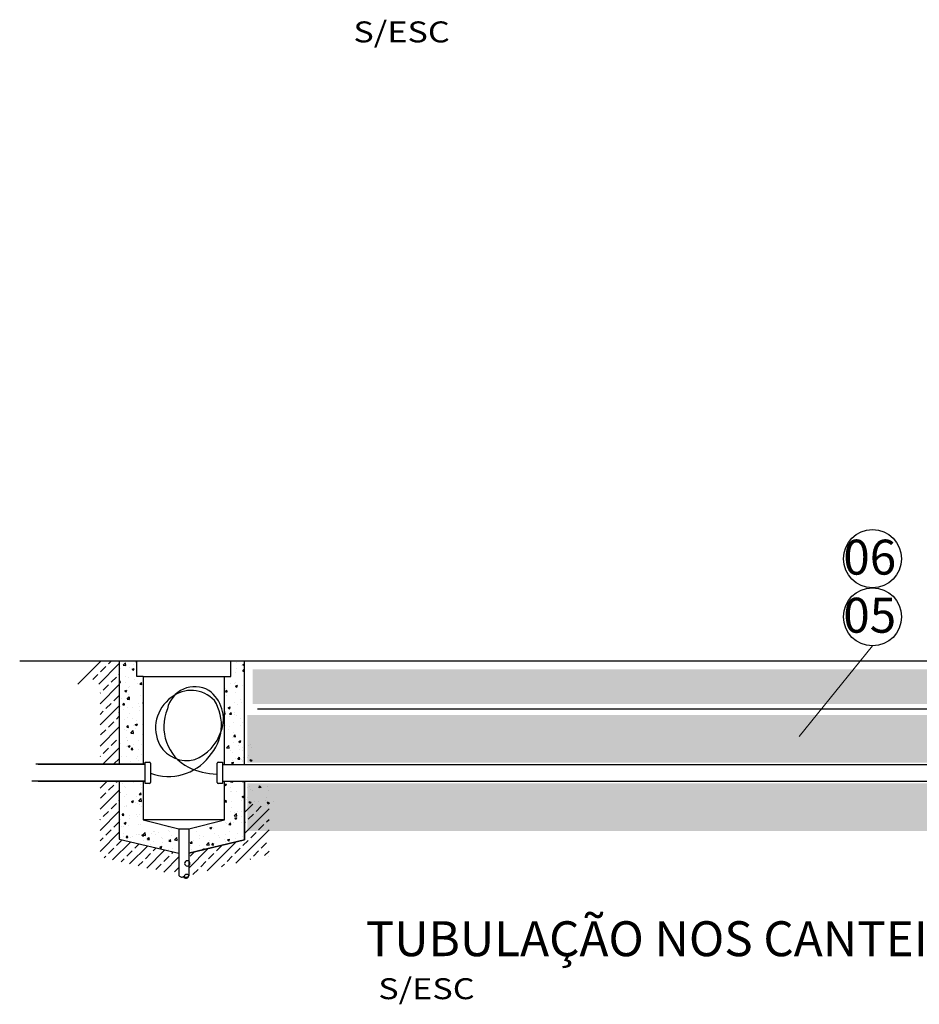
# Model space of a CAD drawing. Extents: x -572814 to 501435, y -1700 to 1062405.
# Drawn here: x -232433 to -180913, y 102953 to 159331 of the extents above; entities that cross this region are included whole.
import ezdxf

# ---------------------------------------------------------------- set-up
doc = ezdxf.new("R2010")
doc.units = 0
doc.header["$LTSCALE"] = 0.25
doc.header["$MEASUREMENT"] = 0
doc.layers.get('0').update_dxf_attribs({"linetype": 'CONTINUOUS'})
for name, color, linetype in [('ARQUITETURA', 15, 'CONTINUOUS'), ('ELEMENTOS_DIAGRAMA', 4, 'CONTINUOUS'), ('FIACAO', 3, 'CONTINUOUS'), ('FORMATO', 7, 'CONTINUOUS'), ('HATCH', 252, 'CONTINUOUS'), ('rota_completa1', 7, 'CONTINUOUS'), ('TEXTO', 7, 'CONTINUOUS')]:
    doc.layers.add(name, color=color, linetype=linetype)
doc.layers.add('COTA', color=3, linetype='CONTINUOUS', lineweight=30)
doc.styles.add('BOOK', font='BOOKOS.TTF', dxfattribs={"width": 1.2, "height": 1})
doc.styles.add('TEXTO FORTE', font='ARIALN.TTF', dxfattribs={"oblique": 15, "height": 4})
pattern_1 = [(0, (-1688798.2, -351885.2), (1185.3333, 1185.3333), [1185.3333, -1185.3333]), (0, (-1688798.2, -351440.7), (1185.3333, 1185.3333), [1185.3333, -1185.3333]), (0, (-1688798.2, -350996.2), (1185.3333, 1185.3333), [1185.3333, -1185.3333]), (90, (-1688650, -350848.1), (-1185.3333, 1185.3333), [1185.3333, -1185.3333]), (90, (-1688205.5, -350848.1), (-1185.3333, 1185.3333), [1185.3333, -1185.3333]), (90, (-1687761, -350848.1), (-1185.3333, 1185.3333), [1185.3333, -1185.3333])]

msp = doc.modelspace()

# ---------------------------------------------------------------- hatches: boundary and pattern name
h = msp.add_hatch()
h.set_pattern_fill('EARTH', color=256, scale=186.666655, style=0)
h.set_pattern_definition(pattern_1)
h.paths.add_polyline_path([(-219088.71079, 122142.37189), (-146049.52276, 122142.37189), (-146049.52276, 120138.93241), (-219088.71079, 120138.93241)])
h = msp.add_hatch()
h.set_pattern_fill('EARTH', color=256, scale=186.666655, style=0)
h.set_pattern_definition(pattern_1)
h.paths.add_polyline_path([(-145053.25568, 116787.99078), (-145053.25568, 119521.54685), (-219394.40346, 119521.54685), (-219394.40346, 116787.99078)])
h = msp.add_hatch()
h.set_pattern_fill('EARTH', color=256, scale=186.666655, style=0)
h.set_pattern_definition([(0, (-1688798.2, -355803.3), (1185.3333, 1185.3333), [1185.3333, -1185.3333]), (0, (-1688798.2, -355358.8), (1185.3333, 1185.3333), [1185.3333, -1185.3333]), (0, (-1688798.2, -354914.3), (1185.3333, 1185.3333), [1185.3333, -1185.3333]), (90, (-1688650, -354766.2), (-1185.3333, 1185.3333), [1185.3333, -1185.3333]), (90, (-1688205.5, -354766.2), (-1185.3333, 1185.3333), [1185.3333, -1185.3333]), (90, (-1687761, -354766.2), (-1185.3333, 1185.3333), [1185.3333, -1185.3333])])
h.paths.add_polyline_path([(-145053.25568, 112869.89462), (-145053.25568, 115603.45068), (-219394.40346, 115603.45068), (-219394.40346, 112869.89462)])

# ---------------------------------------------------------------- linework, layer by layer
at = {"color": 0}
for p, q in [((-229107.30719, 121292.61246), (-227773.4821, 122626.43755)), ((-228404.33641, 122599.03703), (-228376.9359, 122626.43755)), ((-227900.39958, 121292.61246), (-226729.86827, 122463.14377)), ((-227348.29226, 122448.17358), (-227170.0283, 122626.43755)), ((-226513.35674, 122372.93805), (-226361.55725, 122349.39538)), ((-226513.35673, 122372.93804), (-226380.41469, 122511.49222)), ((-226413.72025, 122465.46346), (-226413.72025, 122465.46346)), ((-226361.44795, 122349.3484), (-226380.30527, 122511.44525)), ((-226329.76195, 122359.32162), (-226329.76195, 122359.32162)), ((-225902.47565, 122415.57492), (-225902.47565, 122415.57492)), ((-225780.67431, 122561.5813), (-225728.53088, 122623.72342)), ((-225780.67426, 122561.5813), (-225728.53088, 122557.01935)), ((-220323.79109, 122535.94464), (-220323.79109, 122535.94464)), ((-220040.4474, 122506.65754), (-220040.4474, 122506.65754)), ((-219896.50479, 122592.19795), (-219896.50479, 122592.19795)), ((-219738.25258, 122369.7387), (-219738.25258, 122369.7387)), ((-219659.78446, 122410.17643), (-219561.20284, 122448.01837)), ((-219659.78442, 122410.17639), (-219574.88309, 122352.90972)), ((-219574.7753, 122352.86921), (-219561.20284, 122393.31897)), ((-228253.47296, 121542.99288), (-227951.74606, 121844.71978)), ((-227800.88261, 121995.58323), (-227499.15571, 122297.31013)), ((-226744.83846, 121844.71978), (-226729.86827, 121859.68996)), ((-226635.5599, 122192.10755), (-226635.5599, 122192.10755)), ((-226156.15076, 122232.04058), (-226156.15076, 122232.04058)), ((-225999.75432, 122133.06367), (-225880.24493, 122178.93903)), ((-225999.75428, 122133.06363), (-225914.85295, 122075.79696)), ((-225914.74531, 122075.76141), (-225880.13717, 122178.90341)), ((-220324.66825, 121824.11485), (-220324.66825, 121824.11485)), ((-220061.20215, 121938.46595), (-220061.20215, 121938.46595)), ((-220035.72951, 122195.98291), (-220035.72951, 122195.98291)), ((-219699.0893, 122004.11016), (-219699.0893, 122004.11016)), ((-219659.48588, 122026.0467), (-219577.20143, 122124.1095)), ((-219659.48583, 122026.04671), (-219561.20284, 122017.44806)), ((-219561.20284, 122037.91987), (-219577.09398, 122124.06853)), ((-227830.64112, 120155.46331), (-226729.86827, 121256.23616)), ((-227650.01916, 120939.53908), (-227348.29226, 121241.26598)), ((-227197.42881, 121392.12943), (-226895.70191, 121693.85633)), ((-226729.86827, 121430.37598), (-226685.80328, 121482.89059)), ((-226729.86827, 121381.48404), (-226666.06787, 121375.90223)), ((-226665.961, 121375.86683), (-226685.69627, 121482.85521)), ((-226386.21795, 121364.01465), (-226386.21795, 121364.01465)), ((-226351.48934, 121742.38311), (-226351.48934, 121742.38311)), ((-226176.90551, 121663.84899), (-226176.90551, 121663.84899)), ((-225834.95684, 121554.78655), (-225834.95684, 121554.78655)), ((-225710.63335, 121344.56852), (-225710.63335, 121344.56852)), ((-225543.85005, 121277.72088), (-225461.5656, 121375.78367)), ((-225543.85, 121277.72089), (-225441.83019, 121268.79531)), ((-225475.07642, 121325.51743), (-225475.07642, 121325.51743)), ((-225441.72341, 121268.75895), (-225461.45868, 121375.74733)), ((-220368.10763, 121323.80322), (-220368.10763, 121323.80322)), ((-220148.10299, 121330.91834), (-220148.10299, 121330.91834)), ((-220081.95689, 121370.27436), (-220081.95689, 121370.27436)), ((-220075.08118, 121172.47213), (-219955.57179, 121218.34748)), ((-219990.07298, 121115.16523), (-219955.46484, 121218.30723)), ((-219672.81526, 121226.80163), (-219672.81526, 121226.80163)), ((-227830.64112, 120758.91712), (-227800.88261, 120788.67563)), ((-226706.03014, 121173.70683), (-226706.03014, 121173.70683)), ((-226415.05103, 120895.35937), (-226295.54164, 120941.23473)), ((-226415.051, 120895.35933), (-226330.14967, 120838.09266)), ((-226330.043, 120838.05744), (-226295.43486, 120941.19943)), ((-226297.04902, 120798.94467), (-226297.04902, 120798.94467)), ((-226197.66025, 121095.6574), (-226197.66025, 121095.6574)), ((-226174.53257, 120687.19224), (-226174.53257, 120687.19224)), ((-226154.07385, 121154.29532), (-226154.07385, 121154.29532)), ((-220668.21205, 121055.93993), (-220668.21205, 121055.93993)), ((-220646.89931, 120849.29321), (-220564.61486, 120947.356)), ((-220646.89925, 120849.29321), (-220544.87945, 120840.36764)), ((-220597.11668, 120657.72653), (-220597.11668, 120657.72653)), ((-220544.77304, 120840.32743), (-220564.50831, 120947.31581)), ((-220102.71164, 120802.08278), (-220102.71164, 120802.08278)), ((-220075.08114, 121172.47209), (-219990.17981, 121115.20542)), ((-220008.22721, 121094.53411), (-220008.22721, 121094.53411)), ((-227499.15571, 119883.49492), (-227197.42881, 120185.22183)), ((-227046.56536, 120336.08527), (-226744.83846, 120637.81218)), ((-226603.08754, 120481.10351), (-226603.08754, 120481.10351)), ((-226531.26348, 120100.96739), (-226448.97902, 120199.03018)), ((-226531.26342, 120100.96739), (-226429.24362, 120092.04181)), ((-226429.13775, 120092.00623), (-226448.87302, 120198.99462)), ((-226287.0674, 120427.77596), (-226135.26791, 120404.23329)), ((-226287.06739, 120427.77595), (-226154.12535, 120566.33013)), ((-226218.415, 120527.46582), (-226218.415, 120527.46582)), ((-226135.16016, 120404.18642), (-226154.01748, 120566.28327)), ((-225645.19602, 120201.63145), (-225645.19602, 120201.63145)), ((-225525.14151, 120623.01779), (-225525.14151, 120623.01779)), ((-225396.23509, 120208.15934), (-225364.40819, 120220.37654)), ((-225396.23505, 120208.1593), (-225364.40819, 120186.69181)), ((-220123.46639, 120233.89119), (-220123.46639, 120233.89119)), ((-219968.18434, 120126.44901), (-219968.18434, 120126.44901)), ((-219796.54182, 120417.71169), (-219796.54182, 120417.71169)), ((-219743.2855, 120208.40091), (-219743.2855, 120208.40091)), ((-227830.64112, 118948.55571), (-226729.86827, 120049.32856)), ((-227830.64112, 119552.00951), (-227650.01916, 119732.63147)), ((-226729.86827, 119696.22553), (-226710.83836, 119703.53043)), ((-226729.86827, 119646.46558), (-226710.73254, 119703.49546)), ((-226640.59281, 120030.76975), (-226640.59281, 120030.76975)), ((-226506.91068, 119815.01254), (-226506.91068, 119815.01254)), ((-226239.16975, 119959.27423), (-226239.16975, 119959.27423)), ((-226147.03026, 119585.74343), (-226147.03026, 119585.74343)), ((-225974.1552, 119949.82598), (-225974.1552, 119949.82598)), ((-225595.76915, 119776.51532), (-225595.76915, 119776.51532)), ((-225546.86889, 120006.07929), (-225546.86889, 120006.07929)), ((-220699.08624, 119708.64049), (-220689.34391, 119718.7941)), ((-220699.08624, 119561.13282), (-220670.48647, 119556.69727)), ((-220670.37948, 119556.64698), (-220689.2368, 119718.74383)), ((-220490.37789, 119934.76783), (-220370.86851, 119980.64318)), ((-220490.37786, 119934.76779), (-220405.47653, 119877.50112)), ((-220410.07505, 119565.43279), (-220327.7906, 119663.49558)), ((-220410.07499, 119565.4328), (-220308.05519, 119556.50722)), ((-220405.37066, 119877.46126), (-220370.76253, 119980.60326)), ((-220329.70117, 119662.77705), (-220329.70117, 119662.77705)), ((-220307.94978, 119556.46683), (-220327.68505, 119663.45521)), ((-220144.22113, 119665.6996), (-220144.22113, 119665.6996)), ((-220128.91994, 119545.532), (-220128.91994, 119545.532)), ((-227348.29226, 118827.45077), (-227046.56536, 119129.17767)), ((-226895.70191, 119280.04112), (-226729.86827, 119445.87475)), ((-226711.06306, 119012.36903), (-226711.06306, 119012.36903)), ((-226423.16889, 119276.63417), (-226423.16889, 119276.63417)), ((-226259.92449, 119391.08264), (-226259.92449, 119391.08264)), ((-225995.88258, 119332.88748), (-225995.88258, 119332.88748)), ((-225811.53181, 118970.45504), (-225692.02242, 119016.3304)), ((-225811.53177, 118970.455), (-225726.63044, 118913.18833)), ((-225726.52528, 118913.15264), (-225691.91714, 119016.29463)), ((-225715.66627, 119183.23072), (-225715.66627, 119183.23072)), ((-225373.42192, 119519.05408), (-225373.42192, 119519.05408)), ((-220680.18105, 119354.7601), (-220680.18105, 119354.7601)), ((-220417.19803, 119453.2572), (-220417.19803, 119453.2572)), ((-220164.97588, 119097.50802), (-220164.97588, 119097.50802)), ((-219989.91172, 119509.51051), (-219989.91172, 119509.51051)), ((-219769.03952, 119316.26288), (-219769.03952, 119316.26288)), ((-219677.84817, 119065.46383), (-219677.84817, 119065.46383)), ((-227830.64112, 117741.6481), (-226729.86827, 118842.42095)), ((-227800.88261, 118374.86042), (-227499.15571, 118676.58732)), ((-226444.89627, 118659.69567), (-226444.89627, 118659.69567)), ((-226302.08193, 118637.60687), (-226302.08193, 118637.60687)), ((-226294.43922, 118817.10697), (-226212.15476, 118915.16976)), ((-226294.43916, 118817.10697), (-226192.41936, 118808.1814)), ((-226280.67924, 118822.89106), (-226280.67924, 118822.89106)), ((-226192.31449, 118808.14564), (-226212.04976, 118915.13402)), ((-226060.77805, 118482.61387), (-225908.97857, 118459.0712)), ((-226060.77804, 118482.61386), (-225927.83601, 118621.16804)), ((-225935.34488, 118908.92101), (-225935.34488, 118908.92101)), ((-225908.87237, 118459.02443), (-225927.72969, 118621.12129)), ((-225798.4671, 118744.79969), (-225798.4671, 118744.79969)), ((-225394.17667, 118950.86249), (-225394.17667, 118950.86249)), ((-220673.24497, 118894.60214), (-220673.24497, 118894.60214)), ((-220468.49567, 118677.93768), (-220468.49567, 118677.93768)), ((-220438.92541, 118836.3187), (-220438.92541, 118836.3187)), ((-220185.73063, 118529.31643), (-220185.73063, 118529.31643)), ((-219792.49624, 118921.42271), (-219792.49624, 118921.42271)), ((-227197.42881, 117771.40661), (-226895.70191, 118073.13352)), ((-226744.83846, 118223.99696), (-226729.86827, 118238.96715)), ((-226645.62573, 117869.43195), (-226645.62573, 117869.43195)), ((-226301.43398, 118254.69947), (-226301.43398, 118254.69947)), ((-226267.723, 118036.74132), (-226267.723, 118036.74132)), ((-226247.48079, 118071.60788), (-226247.48079, 118071.60788)), ((-225650.22894, 118040.29365), (-225650.22894, 118040.29365)), ((-225414.93141, 118382.67091), (-225414.93141, 118382.67091)), ((-220241.50993, 118248.2309), (-220241.50993, 118248.2309)), ((-220206.48537, 117961.12484), (-220206.48537, 117961.12484)), ((-220173.25079, 118281.57237), (-220090.96634, 118379.63516)), ((-220173.25074, 118281.57238), (-220071.23093, 118272.6468)), ((-220071.12653, 118272.60623), (-220090.8618, 118379.59461)), ((-219886.85867, 118009.86349), (-219767.34928, 118055.73885)), ((-219886.85863, 118009.86345), (-219801.9573, 117952.59679)), ((-219801.85295, 117952.55646), (-219767.24481, 118055.69846)), ((-219748.31842, 118047.0631), (-219748.31842, 118047.0631)), ((-219235.37044, 117848.38511), (-219235.37044, 117848.38511)), ((-227671.46153, 116693.92009), (-226729.86827, 117635.51335)), ((-227650.01916, 117318.81626), (-227348.29226, 117620.54316)), ((-226696.49448, 117398.41606), (-226696.49448, 117398.41606)), ((-226322.18873, 117686.50788), (-226322.18873, 117686.50788)), ((-226226.82852, 117732.75074), (-226107.31914, 117778.6261)), ((-226226.82849, 117732.7507), (-226141.92716, 117675.48403)), ((-226141.82297, 117675.44867), (-226107.21483, 117778.59066)), ((-226057.61496, 117533.24655), (-225975.3305, 117631.30934)), ((-226057.6149, 117533.24656), (-225955.5951, 117524.32098)), ((-225955.49123, 117524.28504), (-225975.2265, 117631.27342)), ((-225907.84257, 117807.4722), (-225907.84257, 117807.4722)), ((-225618.54844, 117540.33035), (-225618.54844, 117540.33035)), ((-225435.68616, 117814.47932), (-225435.68616, 117814.47932)), ((-220690.52362, 117575.03909), (-220690.52362, 117575.03909)), ((-220595.99661, 117635.07784), (-220444.19713, 117611.53518)), ((-220595.9966, 117635.07783), (-220463.05456, 117773.63201)), ((-220444.09169, 117611.48499), (-220462.94901, 117773.58185)), ((-220440.99336, 117576.48888), (-220440.99336, 117576.48888)), ((-220334.73409, 117501.43925), (-220334.73409, 117501.43925)), ((-220227.24012, 117392.93326), (-220227.24012, 117392.93326)), ((-219889.73225, 117767.26077), (-219889.73225, 117767.26077)), ((-219869.38325, 117537.99165), (-219869.38325, 117537.99165)), ((-219690.42484, 117513.11182), (-219690.42484, 117513.11182)), ((-219678.86872, 117672.30095), (-219678.86872, 117672.30095)), ((-219332.61121, 117773.64884), (-219332.61121, 117773.64884)), ((-219163.24469, 117656.11333), (-219163.24469, 117656.11333)), ((-227830.64112, 117138.1943), (-227800.88261, 117167.95281)), ((-227046.56536, 116715.36246), (-226744.83846, 117017.08936)), ((-226716.09598, 116851.03123), (-226716.09598, 116851.03123)), ((-226607.29872, 117169.14701), (-226607.29872, 117169.14701)), ((-226342.94348, 117118.3163), (-226342.94348, 117118.3163)), ((-226067.56213, 116867.13854), (-226067.56213, 116867.13854)), ((-225720.69918, 117021.89292), (-225720.69918, 117021.89292)), ((-225696.15719, 117130.64979), (-225696.15719, 117130.64979)), ((-225640.27583, 116923.39185), (-225640.27583, 116923.39185)), ((-225456.44091, 117246.28774), (-225456.44091, 117246.28774)), ((-220678.27788, 116733.26433), (-220678.27788, 116733.26433)), ((-220302.15539, 116772.15919), (-220182.646, 116818.03455)), ((-220302.15535, 116772.15916), (-220217.25402, 116714.89249)), ((-220247.99487, 116824.74167), (-220247.99487, 116824.74167)), ((-220229.30798, 116899.66646), (-220229.30798, 116899.66646)), ((-220217.15063, 116714.85248), (-220182.5425, 116817.99448)), ((-220061.59127, 117043.76157), (-220061.59127, 117043.76157)), ((-219936.42653, 116997.71196), (-219854.14208, 117095.77475)), ((-219936.42648, 116997.71196), (-219834.40667, 116988.78638)), ((-219834.30327, 116988.74564), (-219854.03854, 117095.73401)), ((-219711.17959, 116944.92024), (-219711.17959, 116944.92024)), ((-219682.88109, 116904.12603), (-219682.88109, 116904.12603)), ((-219657.69787, 116861.16924), (-219657.69787, 116861.16924)), ((-219634.30497, 117100.01488), (-219634.30497, 117100.01488)), ((-219360.66017, 117068.02554), (-219360.66017, 117068.02554)), ((-219311.85647, 117205.45725), (-219311.85647, 117205.45725)), ((-219199.831, 116855.15533), (-219234.43914, 116958.29732)), ((-219114.82645, 116912.47963), (-219234.33584, 116958.35498)), ((-219114.82649, 116912.47959), (-219199.72782, 116855.21292)), ((-227830.64112, 115327.83289), (-227431.75482, 115726.7192)), ((-226895.70191, 115659.3183), (-226828.30102, 115726.7192)), ((-226650.65865, 115708.09415), (-226650.65865, 115708.09415)), ((-226538.30321, 115577.00823), (-226538.30321, 115577.00823)), ((-225891.87403, 115662.11224), (-225891.87403, 115662.11224)), ((-220699.08624, 115541.50488), (-220597.94271, 115580.33025)), ((-220632.44832, 115477.14851), (-220597.84018, 115580.29051)), ((-220369.70727, 115689.91575), (-220217.90779, 115666.37309)), ((-220369.70726, 115689.91574), (-220334.39453, 115726.7192)), ((-220289.50436, 115688.3585), (-220289.50436, 115688.3585)), ((-220217.8039, 115666.32301), (-220224.83001, 115726.7192)), ((-219699.60227, 115713.85154), (-219688.80502, 115726.7192)), ((-219699.60222, 115713.85154), (-219597.58241, 115704.92597)), ((-219597.48001, 115704.88503), (-219601.50758, 115726.7192)), ((-227830.64112, 114120.92529), (-226729.86827, 115221.69813)), ((-227800.88261, 114754.1376), (-227499.15571, 115055.8645)), ((-227348.29226, 115206.72795), (-227046.56536, 115508.45486)), ((-226729.86827, 115165.98967), (-226725.91967, 115170.69543)), ((-226729.86827, 115065.77915), (-226706.18426, 115063.70707)), ((-226706.08231, 115063.67172), (-226725.81758, 115170.6601)), ((-226405.20772, 115413.74154), (-226405.20772, 115413.74154)), ((-226368.11103, 115390.87578), (-226368.11103, 115390.87578)), ((-225583.96644, 114965.52572), (-225501.68198, 115063.58851)), ((-225518.70515, 115541.71297), (-225518.70515, 115541.71297)), ((-225481.84472, 114956.56384), (-225501.57999, 115063.55222)), ((-225456.9695, 115352.37856), (-225456.9695, 115352.37856)), ((-220699.08624, 115522.06695), (-220632.55074, 115477.18819)), ((-220339.767, 115340.10145), (-220339.767, 115340.10145)), ((-220334.91686, 115165.54346), (-220334.91686, 115165.54346)), ((-220310.2591, 115120.16691), (-220310.2591, 115120.16691)), ((-219990.12029, 115121.39523), (-219990.12029, 115121.39523)), ((-219391.74015, 115362.76968), (-219391.74015, 115362.76968)), ((-219294.49937, 115437.50595), (-219294.49937, 115437.50595)), ((-219222.37362, 115245.23417), (-219222.37362, 115245.23417)), ((-219124.80188, 115205.34364), (-219124.80188, 115205.34364)), ((-218712.78354, 115350.52378), (-218693.04827, 115457.51216)), ((-218610.66001, 115359.50706), (-218712.67982, 115350.58148)), ((-218610.65996, 115359.50704), (-218692.94441, 115457.56984)), ((-218241.02371, 115413.02599), (-218241.02371, 115413.02599)), ((-218168.89795, 115220.75421), (-218168.89795, 115220.75421)), ((-227197.42881, 114150.6838), (-226895.70191, 114452.4107)), ((-226744.83846, 114603.27415), (-226729.86827, 114618.24433)), ((-226721.12889, 114689.69343), (-226721.12889, 114689.69343)), ((-226700.48915, 114518.69609), (-226700.48915, 114518.69609)), ((-226425.96246, 114845.54995), (-226425.96246, 114845.54995)), ((-226340.88772, 114988.92043), (-226340.88772, 114988.92043)), ((-226038.60602, 114570.14211), (-225919.09663, 114616.01746)), ((-226038.60598, 114570.14207), (-225953.70465, 114512.8754)), ((-225953.60294, 114512.83989), (-225918.9948, 114615.98189)), ((-225789.34762, 114480.19887), (-225789.34762, 114480.19887)), ((-225725.7321, 114860.55512), (-225725.7321, 114860.55512)), ((-225711.95538, 114457.64291), (-225711.95538, 114457.64291)), ((-225608.19937, 114592.28969), (-225456.39988, 114568.74702)), ((-225608.19936, 114592.28968), (-225475.25732, 114730.84385)), ((-225583.96639, 114965.52572), (-225481.94658, 114956.60015)), ((-225539.45989, 114973.52139), (-225539.45989, 114973.52139)), ((-225456.29679, 114568.70047), (-225475.15411, 114730.79732)), ((-220687.01569, 114537.09804), (-220604.73124, 114635.16083)), ((-220687.01564, 114537.09805), (-220584.99584, 114528.17247)), ((-220683.3108, 114571.92653), (-220683.3108, 114571.92653)), ((-220584.89435, 114528.13232), (-220604.62962, 114635.1207)), ((-220331.01385, 114551.97532), (-220331.01385, 114551.97532)), ((-219705.98452, 114634.26594), (-219705.98452, 114634.26594)), ((-219698.63616, 114847.25486), (-219579.12677, 114893.13022)), ((-219698.63612, 114847.25483), (-219613.73479, 114789.98816)), ((-219687.91401, 114742.78823), (-219687.91401, 114742.78823)), ((-219613.63292, 114789.94769), (-219579.02478, 114893.08968)), ((-219419.78911, 114657.14638), (-219419.78911, 114657.14638)), ((-219370.9854, 114794.57809), (-219370.9854, 114794.57809)), ((-219258.95993, 114444.27617), (-219293.56807, 114547.41817)), ((-219173.95538, 114501.60047), (-219293.46477, 114547.47583)), ((-219173.95543, 114501.60043), (-219258.85676, 114444.33376)), ((-218962.12126, 114565.32626), (-218962.12126, 114565.32626)), ((-218773.35993, 114572.04236), (-218773.35993, 114572.04236)), ((-218366.31344, 114632.66642), (-218366.31344, 114632.66642)), ((-218317.50974, 114770.09813), (-218317.50974, 114770.09813)), ((-218205.48426, 114419.79621), (-218240.0924, 114522.9382)), ((-218120.47972, 114477.12051), (-218239.98911, 114522.99586)), ((-218120.47976, 114477.12047), (-218205.38109, 114419.8538)), ((-217908.64559, 114540.8463), (-217908.64559, 114540.8463)), ((-227830.64112, 112914.01768), (-226729.86827, 114014.79053)), ((-227650.01916, 113698.09345), (-227348.29226, 113999.82035)), ((-226571.37986, 113788.77222), (-226489.09541, 113886.83501)), ((-226469.25905, 113779.81112), (-226488.99432, 113886.7995)), ((-226446.71721, 114277.35836), (-226446.71721, 114277.35836)), ((-226340.60873, 114289.42697), (-226340.60873, 114289.42697)), ((-226312.14777, 114314.93127), (-226312.14777, 114314.93127)), ((-225560.21464, 114405.3298), (-225560.21464, 114405.3298)), ((-225429.46719, 114250.92975), (-225429.46719, 114250.92975)), ((-220351.7686, 113983.78374), (-220351.7686, 113983.78374)), ((-220322.49841, 114249.21554), (-220322.49841, 114249.21554)), ((-220154.99821, 113961.07412), (-220154.99821, 113961.07412)), ((-219962.61798, 114019.94642), (-219962.61798, 114019.94642)), ((-219727.7119, 114017.32744), (-219727.7119, 114017.32744)), ((-219561.20284, 113942.01034), (-219088.44446, 114414.76871)), ((-219561.20284, 112735.10273), (-218153.8511, 114142.45447)), ((-218899.93902, 113999.82035), (-218598.21212, 114301.54725)), ((-218268.52601, 114311.57718), (-218268.52601, 114311.57718)), ((-227830.64112, 113517.47148), (-227800.88261, 113547.22999)), ((-227046.56536, 113094.63964), (-226744.83846, 113396.36655)), ((-226655.69156, 113546.75635), (-226655.69156, 113546.75635)), ((-226571.37981, 113788.77222), (-226469.36, 113779.84665)), ((-226467.47195, 113709.16678), (-226467.47195, 113709.16678)), ((-226453.90273, 113332.43781), (-226334.39334, 113378.31316)), ((-226453.9027, 113332.43777), (-226369.00137, 113275.1711)), ((-226368.90062, 113275.13592), (-226334.29248, 113378.27791)), ((-226160.96907, 113784.4511), (-226160.96907, 113784.4511)), ((-226128.92334, 113612.60456), (-226128.92334, 113612.60456)), ((-225733.68277, 113840.70441), (-225733.68277, 113840.70441)), ((-225660.29477, 113717.61805), (-225660.29477, 113717.61805)), ((-225580.96938, 113837.13821), (-225580.96938, 113837.13821)), ((-220662.07413, 113381.62123), (-220662.07413, 113381.62123)), ((-220450.19143, 113253.23763), (-220367.90698, 113351.30042)), ((-220372.52334, 113415.59215), (-220372.52334, 113415.59215)), ((-220348.07109, 113244.27172), (-220367.80636, 113351.2601)), ((-220176.72559, 113344.13562), (-220176.72559, 113344.13562)), ((-220143.41793, 113744.75366), (-219991.61844, 113721.21099)), ((-220143.41792, 113744.75365), (-220010.47588, 113883.30783)), ((-220113.93288, 113609.55056), (-219994.42349, 113655.42592)), ((-220113.93284, 113609.55052), (-220029.03151, 113552.28385)), ((-220028.9306, 113552.24371), (-219994.32247, 113655.38571)), ((-219991.51611, 113721.16103), (-220010.37343, 113883.25788)), ((-219758.38425, 113724.3875), (-219758.38425, 113724.3875)), ((-219750.9326, 113343.12401), (-219750.9326, 113343.12401)), ((-219561.20284, 113338.55653), (-219503.39283, 113396.36655)), ((-219352.52938, 113547.22999), (-219050.80247, 113848.9569)), ((-218296.48522, 113396.36655), (-218153.8511, 113539.00067)), ((-227830.64112, 111707.11007), (-226729.86827, 112807.88293)), ((-227499.15571, 112642.04929), (-227197.42881, 112943.77619)), ((-226609.98276, 113111.25929), (-226609.98276, 113111.25929)), ((-226488.2267, 113140.97519), (-226488.2267, 113140.97519)), ((-226182.69646, 113167.5126), (-226182.69646, 113167.5126)), ((-225601.72413, 113268.94663), (-225601.72413, 113268.94663)), ((-225536.26728, 113252.61661), (-225536.26728, 113252.61661)), ((-225381.91002, 112647.12759), (-225248.96798, 112785.68176)), ((-225230.009, 112623.53848), (-225248.86632, 112785.63534)), ((-224746.13217, 112820.93361), (-224746.13217, 112820.93361)), ((-224735.36822, 112870.07902), (-224735.36822, 112870.07902)), ((-224480.04863, 112777.5924), (-224480.04863, 112777.5924)), ((-223947.16762, 113159.44908), (-223916.07277, 113138.47534)), ((-223915.97215, 113138.43824), (-223911.95603, 113150.4074)), ((-223884.00368, 112930.20216), (-223884.00368, 112930.20216)), ((-223833.61945, 112862.69641), (-223833.61945, 112862.69641)), ((-223739.97143, 113040.94072), (-223739.97143, 113040.94072)), ((-222335.59351, 112837.04026), (-222335.59351, 112837.04026)), ((-222328.38711, 113060.86401), (-222328.38711, 113060.86401)), ((-221681.95793, 113145.96803), (-221681.95793, 113145.96803)), ((-221548.04553, 113059.04629), (-221428.53615, 113104.92164)), ((-221548.0455, 113059.04625), (-221463.14417, 113001.77958)), ((-221463.04368, 113001.74056), (-221428.43554, 113104.88256)), ((-221340.19671, 113007.90195), (-221340.19671, 113007.90195)), ((-221259.02591, 113287.62071), (-221259.02591, 113287.62071)), ((-220604.0119, 113287.88231), (-220604.0119, 113287.88231)), ((-220450.19138, 113253.23763), (-220348.17158, 113244.31205)), ((-220393.27809, 112847.40056), (-220393.27809, 112847.40056)), ((-220344.79992, 113178.76365), (-220344.79992, 113178.76365)), ((-220051.21827, 111038.17969), (-218153.8511, 112935.54687)), ((-219201.66592, 112491.18584), (-218899.93902, 112792.91274)), ((-218749.07557, 112943.77619), (-218447.34867, 113245.50309)), ((-227830.64112, 112310.56388), (-227650.01916, 112491.18584)), ((-227111.63442, 111219.20917), (-226072.41278, 112258.43081)), ((-226895.70191, 112038.59549), (-226593.97501, 112340.32239)), ((-226726.16181, 112528.35562), (-226726.16181, 112528.35562)), ((-226631.71015, 112494.32079), (-226631.71015, 112494.32079)), ((-226508.98145, 112572.78361), (-226508.98145, 112572.78361)), ((-226461.30146, 112740.42486), (-226461.30146, 112740.42486)), ((-226334.5556, 112504.91181), (-226252.27115, 112602.9746)), ((-226334.55555, 112504.91181), (-226232.53574, 112495.98623)), ((-226232.4358, 112495.95052), (-226252.17107, 112602.9389)), ((-226101.42104, 112511.15575), (-226101.42104, 112511.15575)), ((-225985.28097, 112579.4248), (-225985.28097, 112579.4248)), ((-225730.76502, 112699.21732), (-225730.76502, 112699.21732)), ((-225622.47888, 112700.75504), (-225622.47888, 112700.75504)), ((-225550.15993, 112701.92764), (-225550.15993, 112701.92764)), ((-225435.08679, 112645.23777), (-225315.5774, 112691.11313)), ((-225435.08676, 112645.23774), (-225350.18543, 112587.97107)), ((-225381.91003, 112647.1276), (-225230.11054, 112623.58493)), ((-225350.08522, 112587.93509), (-225315.47708, 112691.07709)), ((-225321.78389, 112324.45517), (-225321.78389, 112324.45517)), ((-225190.27951, 112472.65853), (-225190.27951, 112472.65853)), ((-225110.31792, 112397.80489), (-225028.03346, 112495.86768)), ((-225110.31787, 112397.80489), (-225008.29806, 112388.87931)), ((-225008.1982, 112388.84264), (-225027.93348, 112495.83102)), ((-224907.33493, 112721.33909), (-224907.33493, 112721.33909)), ((-224766.88692, 112252.74202), (-224766.88692, 112252.74202)), ((-224639.01839, 112663.43042), (-224639.01839, 112663.43042)), ((-224326.3871, 112495.31686), (-224326.3871, 112495.31686)), ((-224279.13797, 112434.1613), (-224279.13797, 112434.1613)), ((-223904.75843, 112362.01057), (-223904.75843, 112362.01057)), ((-223886.08023, 112290.69797), (-223803.79578, 112388.76076)), ((-223886.08018, 112290.69797), (-223784.06037, 112281.77239)), ((-223783.96061, 112281.73476), (-223803.69588, 112388.72314)), ((-223727.87686, 112624.9332), (-223727.87686, 112624.9332)), ((-223560.31621, 112364.61559), (-223408.51673, 112341.07292)), ((-223560.3162, 112364.61558), (-223427.37417, 112503.16975)), ((-223408.41544, 112341.02534), (-223427.27276, 112503.12219)), ((-223367.99644, 112395.66408), (-223367.99644, 112395.66408)), ((-223330.9903, 112666.17856), (-223330.9903, 112666.17856)), ((-222661.84255, 112183.59105), (-222579.55809, 112281.65384)), ((-222559.72302, 112174.62688), (-222579.45829, 112281.61526)), ((-222456.8549, 112357.16686), (-222456.8549, 112357.16686)), ((-222141.90915, 112610.16058), (-222141.90915, 112610.16058)), ((-222130.97163, 112472.77622), (-222130.97163, 112472.77622)), ((-221905.59379, 112547.93876), (-221905.59379, 112547.93876)), ((-221738.72239, 112082.10357), (-221605.78035, 112220.65775)), ((-221697.46888, 110598.83669), (-220045.40282, 112250.90275)), ((-221683.74051, 112239.72704), (-221683.74051, 112239.72704)), ((-221586.82188, 112058.51219), (-221605.6792, 112220.60905)), ((-221545.71337, 112318.66964), (-221545.71337, 112318.66964)), ((-221279.78066, 112719.42913), (-221279.78066, 112719.42913)), ((-221053.02559, 112614.6905), (-221053.02559, 112614.6905)), ((-220994.45225, 112509.44153), (-220994.45225, 112509.44153)), ((-220688.34372, 112410.58873), (-220688.34372, 112410.58873)), ((-220634.57183, 112280.17242), (-220634.57183, 112280.17242)), ((-220625.73929, 112670.94381), (-220625.73929, 112670.94381)), ((-220529.22959, 112371.84626), (-220409.7202, 112417.72161)), ((-220529.22956, 112371.84622), (-220444.32823, 112314.57955)), ((-220444.22829, 112314.53974), (-220409.62015, 112417.68173)), ((-220414.03284, 112279.20898), (-220414.03284, 112279.20898)), ((-220083.31072, 112470.94431), (-220083.31072, 112470.94431)), ((-219979.31011, 112756.04783), (-219979.31011, 112756.04783)), ((-219692.94692, 112581.45043), (-219692.94692, 112581.45043)), ((-219654.25628, 112038.59549), (-219352.52938, 112340.32239)), ((-227348.29226, 111586.00514), (-227046.56536, 111887.73204)), ((-226292.24811, 111435.14169), (-225990.5212, 111736.86859)), ((-226136.17453, 110987.76146), (-225097.61169, 112026.3243)), ((-225839.65775, 111887.73204), (-225585.01224, 112142.37755)), ((-225160.71464, 110756.31375), (-224122.8106, 111794.21778)), ((-224929.06232, 112104.40059), (-224929.06232, 112104.40059)), ((-224783.6136, 111736.86859), (-224610.21115, 111910.27104)), ((-224416.27085, 111958.03775), (-224296.76146, 112003.9131)), ((-224416.27081, 111958.03771), (-224331.36949, 111900.77104)), ((-224331.26983, 111900.73427), (-224296.66169, 112003.87626)), ((-224282.63314, 112189.5046), (-224282.63314, 112189.5046)), ((-223925.51317, 111793.81899), (-223925.51317, 111793.81899)), ((-223727.56944, 111586.00514), (-223635.41005, 111678.16453)), ((-223674.5341, 111898.00364), (-223674.5341, 111898.00364)), ((-222747.27636, 110755.93681), (-221633.66365, 111869.54952)), ((-222679.13731, 112068.86534), (-222679.13731, 112068.86534)), ((-222671.52529, 111435.14169), (-222427.79407, 111678.87291)), ((-222661.84249, 112183.59105), (-222559.82269, 112174.66547)), ((-222579.98532, 111799.58441), (-222579.98532, 111799.58441)), ((-222162.6639, 112041.96899), (-222162.6639, 112041.96899)), ((-221963.34225, 111821.34199), (-221843.83286, 111867.21734)), ((-221963.34221, 111821.34195), (-221929.5021, 111798.51651)), ((-221861.27529, 111814.89827), (-221843.73322, 111867.17858)), ((-221738.7224, 112082.10358), (-221586.92292, 112058.56091)), ((-221502.03928, 111941.49869), (-221502.03928, 111941.49869)), ((-221437.60486, 112076.48413), (-221355.32041, 112174.54692)), ((-221437.60481, 112076.48413), (-221335.585, 112067.55856)), ((-221335.48543, 112067.519), (-221355.2207, 112174.50738)), ((-221300.53541, 112151.23754), (-221300.53541, 112151.23754)), ((-221162.89078, 111736.86859), (-220861.16388, 112038.59549)), ((-220106.84663, 111586.00514), (-219805.11973, 111887.73204)), ((-219050.80247, 111435.14169), (-218749.07557, 111736.86859)), ((-218598.21212, 111887.73204), (-218296.48522, 112189.45894)), ((-218404.96766, 111477.5227), (-218153.8511, 111728.63926)), ((-227599.36437, 111334.93303), (-227499.15571, 111435.14169)), ((-226623.90448, 111103.48532), (-226443.11156, 111284.27824)), ((-225648.44458, 110872.0376), (-225387.0674, 111133.41479)), ((-225236.20395, 111284.27824), (-224934.47705, 111586.00514)), ((-224185.25474, 110524.86604), (-223316.21807, 111393.90271)), ((-224180.1598, 111133.41479), (-223878.43289, 111435.14169)), ((-222068.07149, 110831.68789), (-221766.34459, 111133.41479)), ((-221615.48114, 111284.27824), (-221313.75423, 111586.00514)), ((-220559.43698, 111133.41479), (-220257.71008, 111435.14169)), ((-219228.09297, 111257.8512), (-219201.66592, 111284.27824)), ((-224632.75015, 110680.82443), (-224331.02325, 110982.55133)), ((-223576.70599, 110529.96098), (-223316.21807, 110790.44891)), ((-222520.59418, 110379.16519), (-222218.93494, 110680.82443)), ((-220874.34357, 110818.50819), (-220710.30043, 110982.55133))]:
    msp.add_line(p, q, dxfattribs=at)
at = {"layer": 'ARQUITETURA', "ltscale": 5}
for p, q in [((-232433.25022, 122626.43755), (-130598.58121, 122626.43755)), ((-226729.86827, 122626.43755), (-226729.86827, 116693.92009)), ((-225728.53088, 121717.09662), (-225728.53088, 122626.43755)), ((-220334.96355, 121717.09662), (-220334.96355, 122626.43755)), ((-219561.20284, 116709.88226), (-219561.20284, 122626.43755)), ((-225364.40819, 121717.09662), (-225728.53088, 121717.09662)), ((-225364.40819, 121717.09662), (-225364.40819, 116693.92009)), ((-225364.40819, 121717.09662), (-220699.08624, 121717.09662)), ((-220699.08624, 116693.92009), (-220699.08624, 121717.09662)), ((-220699.08624, 121717.09662), (-220334.96355, 121717.09662)), ((-225254.50928, 116822.63981), (-224993.80927, 116822.63981)), ((-225254.50928, 115595.38043), (-225254.50928, 116822.63981)), ((-224936.9151, 116765.74564), (-224936.9151, 115652.2746)), ((-221130.40902, 115652.2746), (-221130.40902, 116765.74564)), ((-221130.40902, 115652.2746), (-221130.40902, 116765.74564)), ((-221073.51485, 116822.63981), (-220812.81483, 116822.63981)), ((-221073.51485, 116822.63981), (-220812.81483, 116822.63981)), ((-220812.81483, 116822.63981), (-220812.81483, 115595.38043)), ((-220812.81483, 116822.63981), (-220812.81483, 115595.38043)), ((-225254.50928, 116693.92009), (-231508.97856, 116693.92009)), ((-231370.02179, 116693.92009), (-225254.50928, 116693.92009)), ((-220812.81483, 116692.61057), (-144765.77508, 116692.61057)), ((-225254.50928, 115726.7192), (-231736.55525, 115726.7192)), ((-231370.02179, 115726.7192), (-225254.50928, 115726.7192)), ((-226729.86827, 115726.7192), (-226729.86827, 112414.97526)), ((-225364.40819, 115726.7192), (-225364.40819, 113523.37033)), ((-224993.80927, 115595.38043), (-225254.50928, 115595.38043)), ((-220812.81483, 115595.38043), (-221073.51485, 115595.38043)), ((-220812.81483, 115595.38043), (-221073.51485, 115595.38043)), ((-220812.81483, 115725.40968), (-144928.44104, 115725.40968)), ((-220699.08624, 113523.37033), (-220699.08624, 115726.7192)), ((-219561.20284, 115726.7192), (-219561.20284, 112367.16276)), ((-219561.20284, 112367.16276), (-219561.20284, 115726.7192)), ((-225364.40819, 113523.37033), (-223316.21807, 112997.43287)), ((-220699.08624, 113523.37033), (-225364.40819, 113523.37033)), ((-222747.27636, 112997.43287), (-220699.08624, 113523.37033)), ((-223316.21807, 112997.43287), (-222747.27636, 112997.43287)), ((-223316.21807, 112997.43287), (-223316.21807, 110318.6694)), ((-222747.27636, 112997.43287), (-222747.27636, 110299.68796)), ((-226729.86827, 112414.97526), (-223316.21807, 111602.16283)), ((-219561.20284, 112367.16276), (-222747.27636, 111602.16283)), ((-222747.27636, 111602.16283), (-219561.20284, 112367.16276)), ((-222747.27636, 111602.16283), (-222747.27636, 110318.6694))]:
    msp.add_line(p, q, dxfattribs=at)
for centre, radius, start, end in [((-224993.80927, 116765.74564), 56.89417, 0, 90), ((-221073.51485, 116765.74564), 56.89417, 90, 180), ((-221073.51485, 116765.74564), 56.89417, 90, 180), ((-224993.80927, 115652.2746), 56.89417, 270, 0), ((-221073.51485, 115652.2746), 56.89417, 180, 270), ((-221073.51485, 115652.2746), 56.89417, 180, 270), ((-223155.85995, 110437.71961), 199.719, 216.590272644, 314.93569742), ((-222912.34851, 110341.10794), 166.59022, 206.935754485, 352.25913122), ((-222900.45718, 110392.04307), 169.84716, 220.676538269, 334.405560429), ((-222875.92842, 110246.31467), 147.6027, 29.353673895, 160.189586416)]:
    msp.add_arc(centre, radius, start, end, dxfattribs=at)
at = {"layer": 'COTA', "color": 5, "lineweight": 5}
msp.add_line((-187787.35698, 118283.14519), (-183595.12232, 123477.0207), dxfattribs=at)
at = {"layer": 'COTA'}
msp.add_line((-218821.16941, 119871.80774), (-144578.03892, 119871.80774), dxfattribs=at)
at = {"layer": 'ELEMENTOS_DIAGRAMA'}
for start, end in [(0, 180), (180, 0)]:
    msp.add_arc((-222838.27949, 111020.42059), 151.51165, start, end, dxfattribs=at)
at = {"layer": 'FIACAO', "ltscale": 5}
for centre, radius, start, end in [((-222404.44531, 119535.96123), 1603.15728, 60.067940141, 168.03355907), ((-222611.34673, 119104.46654), 1819.63049, 43.009472774, 128.967203614), ((-222757.02032, 119304.25977), 1988.9688, 338.904052621, 54.588174403), ((-222511.08407, 118778.28767), 2140.07109, 125.560466369, 207.638298117), ((-223535.70582, 118939.21675), 2657.61225, 317.233079306, 31.952596995), ((-221591.71353, 118842.95696), 2592.46056, 156.700847918, 243.288495723), ((-223342.85549, 119338.70466), 2554.19904, 291.429478602, 342.916462159), ((-222850.53976, 118724.55337), 1817.74598, 211.10343224, 284.036485576), ((-223917.89675, 118964.7472), 2965.31368, 249.90083216, 321.890399941), ((-221037.69204, 120100.31951), 3965.29355, 244.304125713, 268.369781478)]:
    msp.add_arc(centre, radius, start, end, dxfattribs=at)
at = {"layer": 'HATCH', "ltscale": 5}
for p, q in [((-219561.20284, 115726.7192), (-219561.20284, 112367.16276)), ((-219561.20284, 112367.16276), (-222747.27636, 111602.16283)), ((-219561.20284, 112367.16276), (-219561.20284, 112367.16276)), ((-219561.20284, 112367.16276), (-219561.20284, 112367.16276)), ((-218159.93601, 111433.10793), (-218159.93601, 111433.10793)), ((-218159.93601, 111433.10793), (-218159.93601, 111433.10793))]:
    msp.add_line(p, q, dxfattribs=at)
at = {"layer": 'rota_completa1', "color": 5, "linetype": 'Continuous', "lineweight": 25}
for centre in [(-183595.12232, 128467.08647), (-183595.12232, 125140.37596)]:
    msp.add_circle(centre, 1663.35526, dxfattribs=at)

# ---------------------------------------------------------------- texts
at = {"layer": 'COTA', "color": 5, "lineweight": 5, "style": 'TEXTO FORTE', "oblique": 15}
for s, p in [('06', (-185267.48582, 127557.08393)), ('05', (-185267.48582, 124230.37341))]:
    msp.add_text(s, height=2000, dxfattribs=at).set_placement(p)
at = {"layer": 'FORMATO', "style": 'BOOK', "width": 1.2}
for p in [(-213325.59357, 158030.96512), (-211899.70696, 103245.54741)]:
    msp.add_text('S/ESC', height=1200, dxfattribs=at).set_placement(p)
at = {"layer": 'TEXTO', "style": 'TEXTO FORTE', "oblique": 15}
msp.add_text('TUBULAÇÃO NOS CANTEIROS - FITA DE ADVERTÊNCIA', height=2000, dxfattribs=at).set_placement((-212617.3308, 105708.63853))

doc.saveas('drawing.dxf')
